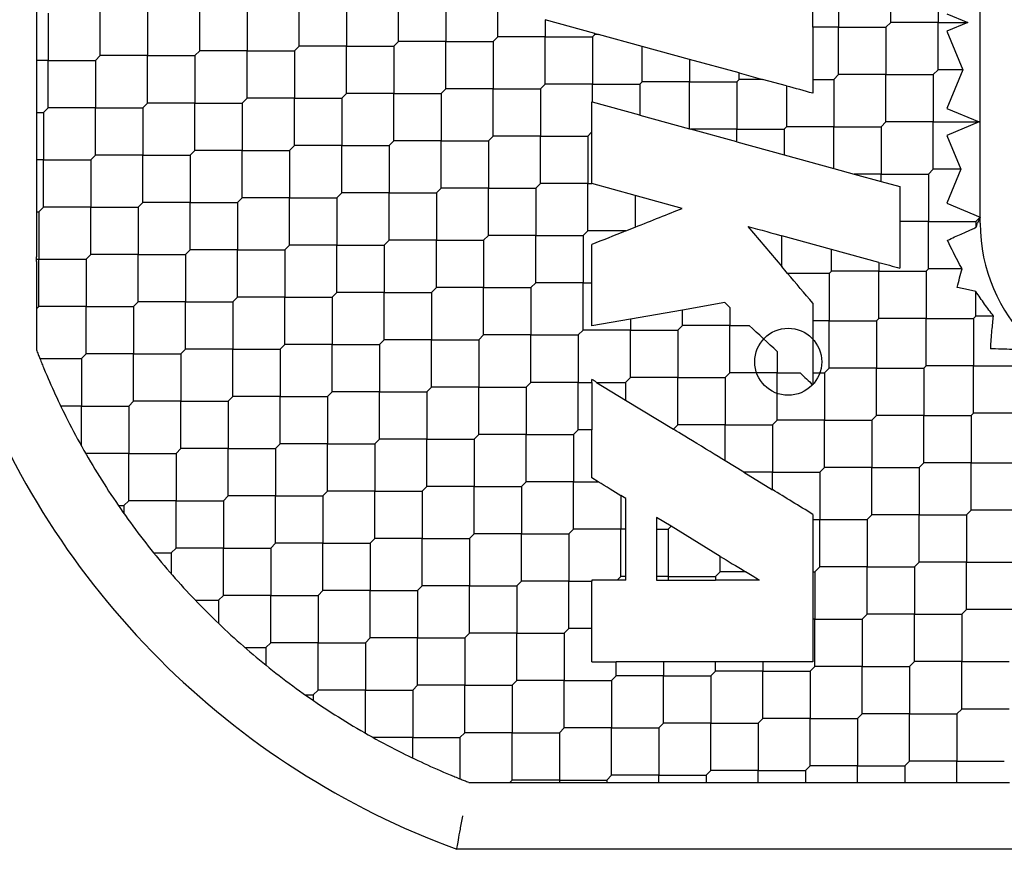
# Model space of a CAD drawing. Units: inches. Extents: x 53 to 231, y -21 to 176.
# Drawn here: x 230 to 231, y 120 to 120 of the extents above; entities that cross this region are included whole.
import ezdxf

# ---------------------------------------------------------------- set-up
doc = ezdxf.new("R2010")
doc.units = ezdxf.units.IN
doc.header["$LTSCALE"] = 8
doc.header["$MEASUREMENT"] = 0

msp = doc.modelspace()

# ---------------------------------------------------------------- linework, layer by layer
for p, q in [((230.99376, 119.98944), (230.99376, 120.15506)), ((230.43864, 120.13029), (230.43864, 120.08849)), ((230.91049, 120.12888), (230.91049, 120.10104)), ((230.94111, 120.10382), (230.94111, 120.13166)), ((230.96895, 120.13166), (230.96895, 120.10382)), ((230.71005, 120.09547), (230.71005, 120.12331)), ((230.59312, 120.0899), (230.59312, 120.11774)), ((230.62096, 120.11774), (230.62096, 120.0899)), ((230.65158, 120.09269), (230.65158, 120.12053)), ((230.67942, 120.12053), (230.67942, 120.09269)), ((230.4762, 120.08434), (230.4762, 120.11218)), ((230.50404, 120.11218), (230.50404, 120.08434)), ((230.53466, 120.08712), (230.53466, 120.11496)), ((230.5625, 120.11496), (230.5625, 120.08712)), ((230.44558, 120.10939), (230.44558, 120.08155)), ((230.73788, 120.10549), (230.73788, 120.09547)), ((230.76712, 120.09746), (230.73788, 120.10549)), ((230.97407, 120.10895), (230.98644, 120.10382)), ((230.91049, 120.10104), (230.89533, 120.10104)), ((230.89533, 120.10104), (230.89533, 120.07042)), ((230.91049, 120.0732), (230.91049, 120.10104)), ((230.91049, 120.10104), (230.93832, 120.10104)), ((230.93832, 120.10104), (230.94111, 120.10382)), ((230.93832, 120.10104), (230.93832, 120.0732)), ((230.96895, 120.10382), (230.94111, 120.10382)), ((230.96895, 120.07599), (230.96895, 120.10382)), ((230.96895, 120.10382), (230.98644, 120.10382)), ((230.98644, 120.10382), (230.97407, 120.0987)), ((230.70726, 120.09269), (230.71005, 120.09547)), ((230.73788, 120.09547), (230.71005, 120.09547)), ((230.73788, 120.09547), (230.76572, 120.09547)), ((230.73788, 120.06763), (230.73788, 120.09547)), ((230.76572, 120.09547), (230.76712, 120.09686)), ((230.76572, 120.09547), (230.76572, 120.06763)), ((230.76712, 120.09746), (230.7693, 120.09686)), ((230.76712, 120.09686), (230.76712, 120.09746)), ((230.7693, 120.09686), (230.76712, 120.09686)), ((230.79495, 120.08982), (230.76931, 120.09686)), ((230.97407, 120.0987), (230.98348, 120.07599)), ((230.43864, 120.08849), (230.43864, 120.07461)), ((230.59034, 120.08712), (230.59312, 120.0899)), ((230.62096, 120.0899), (230.59312, 120.0899)), ((230.62096, 120.0899), (230.6488, 120.0899)), ((230.62096, 120.06207), (230.62096, 120.0899)), ((230.6488, 120.0899), (230.65158, 120.09269)), ((230.6488, 120.0899), (230.6488, 120.06207)), ((230.67942, 120.09269), (230.65158, 120.09269)), ((230.67942, 120.06485), (230.67942, 120.09269)), ((230.67942, 120.09269), (230.70726, 120.09269)), ((230.70726, 120.09269), (230.70726, 120.06485)), ((230.82279, 120.08218), (230.79495, 120.08982)), ((230.79495, 120.06903), (230.79495, 120.08982)), ((230.47342, 120.08155), (230.4762, 120.08434)), ((230.50404, 120.08434), (230.4762, 120.08434)), ((230.50404, 120.0565), (230.50404, 120.08434)), ((230.50404, 120.08434), (230.53188, 120.08434)), ((230.53188, 120.08434), (230.53466, 120.08712)), ((230.53188, 120.08434), (230.53188, 120.0565)), ((230.5625, 120.08712), (230.53466, 120.08712)), ((230.5625, 120.08712), (230.59034, 120.08712)), ((230.5625, 120.05928), (230.5625, 120.08712)), ((230.59034, 120.08712), (230.59034, 120.05928)), ((230.82279, 120.08218), (230.82279, 120.06903)), ((230.85202, 120.07415), (230.82279, 120.08218)), ((230.44558, 120.08155), (230.43864, 120.08155)), ((230.44558, 120.08155), (230.47342, 120.08155)), ((230.44558, 120.05371), (230.44558, 120.08155)), ((230.47342, 120.08155), (230.47342, 120.05371)), ((230.96616, 120.0732), (230.96895, 120.07599)), ((230.98348, 120.07599), (230.96895, 120.07599)), ((230.98348, 120.07599), (230.97407, 120.05327)), ((230.43864, 120.07461), (230.43864, 120.02725)), ((230.85202, 120.07042), (230.85063, 120.06903)), ((230.85202, 120.07042), (230.85202, 120.07415)), ((230.85202, 120.07415), (230.86562, 120.07042)), ((230.86562, 120.07042), (230.85202, 120.07042)), ((230.87987, 120.06651), (230.86562, 120.07042)), ((230.89533, 120.07042), (230.9077, 120.07042)), ((230.9077, 120.07042), (230.91049, 120.0732)), ((230.9077, 120.07042), (230.9077, 120.04258)), ((230.93832, 120.0732), (230.91049, 120.0732)), ((230.93832, 120.04536), (230.93832, 120.0732)), ((230.93832, 120.0732), (230.96616, 120.0732)), ((230.96616, 120.0732), (230.96616, 120.04536)), ((230.67664, 120.06207), (230.67942, 120.06485)), ((230.70726, 120.06485), (230.67942, 120.06485)), ((230.70726, 120.03701), (230.70726, 120.06485)), ((230.70726, 120.06485), (230.7351, 120.06485)), ((230.7351, 120.06485), (230.73788, 120.06763)), ((230.7351, 120.06485), (230.7351, 120.03701)), ((230.76572, 120.06763), (230.73788, 120.06763)), ((230.76572, 120.06763), (230.79356, 120.06763)), ((230.76572, 120.05702), (230.76572, 120.06763)), ((230.79356, 120.06763), (230.79495, 120.06903)), ((230.79356, 120.06763), (230.79356, 120.04938)), ((230.82279, 120.06903), (230.79495, 120.06903)), ((230.82279, 120.06903), (230.85063, 120.06903)), ((230.82279, 120.04135), (230.82279, 120.06903)), ((230.85063, 120.06903), (230.85063, 120.04119)), ((230.55972, 120.0565), (230.5625, 120.05928)), ((230.59034, 120.05928), (230.5625, 120.05928)), ((230.59034, 120.03144), (230.59034, 120.05928)), ((230.59034, 120.05928), (230.61818, 120.05928)), ((230.61818, 120.05928), (230.62096, 120.06207)), ((230.61818, 120.05928), (230.61818, 120.03144)), ((230.6488, 120.06207), (230.62096, 120.06207)), ((230.6488, 120.06207), (230.67664, 120.06207)), ((230.6488, 120.03423), (230.6488, 120.06207)), ((230.67664, 120.06207), (230.67664, 120.03423)), ((230.44279, 120.05093), (230.44558, 120.05371)), ((230.47342, 120.05371), (230.44558, 120.05371)), ((230.47342, 120.02588), (230.47342, 120.05371)), ((230.47342, 120.05371), (230.50125, 120.05371)), ((230.50125, 120.05371), (230.50404, 120.0565)), ((230.50125, 120.05371), (230.50125, 120.02588)), ((230.53188, 120.0565), (230.50404, 120.0565)), ((230.53188, 120.0565), (230.55972, 120.0565)), ((230.53188, 120.02866), (230.53188, 120.0565)), ((230.55972, 120.0565), (230.55972, 120.02866)), ((230.76541, 120.03948), (230.76541, 120.05711)), ((230.79356, 120.04938), (230.76572, 120.05702)), ((230.97407, 120.05327), (230.99316, 120.04536)), ((230.43864, 120.05093), (230.44279, 120.05093)), ((230.44279, 120.05093), (230.44279, 120.02309)), ((230.79356, 120.04938), (230.82279, 120.04135)), ((230.82279, 120.04135), (230.82338, 120.04119)), ((230.87847, 120.04119), (230.87986, 120.04258)), ((230.9077, 120.04258), (230.87986, 120.04258)), ((230.9077, 120.01804), (230.9077, 120.04258)), ((230.9077, 120.04258), (230.93554, 120.04258)), ((230.93554, 120.04258), (230.93832, 120.04536)), ((230.93554, 120.04258), (230.93554, 120.01474)), ((230.96616, 120.04536), (230.93832, 120.04536)), ((230.96616, 120.04536), (230.99316, 120.04536)), ((230.96616, 120.01752), (230.96616, 120.04536)), ((230.99316, 120.04536), (230.97407, 120.03745)), ((230.70448, 120.03423), (230.70726, 120.03701)), ((230.7351, 120.03701), (230.70726, 120.03701)), ((230.7351, 120.00917), (230.7351, 120.03701)), ((230.7351, 120.03701), (230.76294, 120.03701)), ((230.76294, 120.03701), (230.76541, 120.03948)), ((230.76294, 120.03701), (230.76294, 120.00917)), ((230.76541, 120.00914), (230.76541, 120.03948)), ((230.85063, 120.04119), (230.82339, 120.04119)), ((230.85063, 120.03371), (230.82339, 120.04119)), ((230.85063, 120.04119), (230.87847, 120.04119)), ((230.85063, 120.03371), (230.85063, 120.04119)), ((230.87847, 120.04119), (230.87847, 120.02606)), ((230.97407, 120.03745), (230.98233, 120.01752)), ((230.58755, 120.02866), (230.59034, 120.03144)), ((230.61818, 120.03144), (230.59034, 120.03144)), ((230.61818, 120.0036), (230.61818, 120.03144)), ((230.61818, 120.03144), (230.64602, 120.03144)), ((230.64602, 120.03144), (230.6488, 120.03423)), ((230.64602, 120.03144), (230.64602, 120.0036)), ((230.67664, 120.03423), (230.6488, 120.03423)), ((230.67664, 120.00639), (230.67664, 120.03423)), ((230.67664, 120.03423), (230.70448, 120.03423)), ((230.70448, 120.03423), (230.70448, 120.00639)), ((230.85063, 120.03371), (230.87847, 120.02606)), ((230.43864, 120.02725), (230.43864, 120.01894)), ((230.47063, 120.02309), (230.47342, 120.02588)), ((230.50125, 120.02588), (230.47342, 120.02588)), ((230.50125, 120.02588), (230.52909, 120.02588)), ((230.50125, 119.99804), (230.50125, 120.02588)), ((230.52909, 120.02588), (230.53188, 120.02866)), ((230.52909, 120.02588), (230.52909, 119.99804)), ((230.55972, 120.02866), (230.53188, 120.02866)), ((230.55972, 120.00082), (230.55972, 120.02866)), ((230.55972, 120.02866), (230.58755, 120.02866)), ((230.58755, 120.02866), (230.58755, 120.00082)), ((230.87847, 120.02606), (230.9077, 120.01804)), ((230.44279, 120.02309), (230.43864, 120.02309)), ((230.43864, 120.01894), (230.43864, 119.966)), ((230.44279, 120.02309), (230.47063, 120.02309)), ((230.44279, 119.99525), (230.44279, 120.02309)), ((230.47063, 120.02309), (230.47063, 119.99525)), ((230.9077, 120.01804), (230.91971, 120.01474)), ((230.93554, 120.01474), (230.91971, 120.01474)), ((230.91971, 120.01474), (230.93554, 120.01039)), ((230.93554, 120.01474), (230.96338, 120.01474)), ((230.93554, 120.01039), (230.93554, 120.01474)), ((230.96338, 120.01474), (230.96616, 120.01752)), ((230.96338, 120.01474), (230.96338, 119.9869)), ((230.98233, 120.01752), (230.96616, 120.01752)), ((230.98233, 120.01752), (230.97407, 119.99759)), ((230.73232, 120.00639), (230.7351, 120.00917)), ((230.76294, 120.00917), (230.7351, 120.00917)), ((230.76294, 119.98133), (230.76294, 120.00917)), ((230.76294, 120.00917), (230.76541, 120.00917)), ((230.79078, 120.00216), (230.7654, 120.00913)), ((230.93554, 120.01039), (230.94651, 120.00738)), ((230.94651, 120.00738), (230.94651, 119.9869)), ((230.55693, 119.99804), (230.55972, 120.00082)), ((230.58755, 120.00082), (230.55972, 120.00082)), ((230.58755, 120.00082), (230.61539, 120.00082)), ((230.58755, 119.97298), (230.58755, 120.00082)), ((230.61539, 120.00082), (230.61818, 120.0036)), ((230.61539, 120.00082), (230.61539, 119.97298)), ((230.64602, 120.0036), (230.61818, 120.0036)), ((230.64602, 119.97577), (230.64602, 120.0036)), ((230.64602, 120.0036), (230.67386, 120.0036)), ((230.67386, 120.0036), (230.67664, 120.00639)), ((230.67386, 120.0036), (230.67386, 119.97577)), ((230.70448, 120.00639), (230.67664, 120.00639)), ((230.70448, 120.00639), (230.73232, 120.00639)), ((230.70448, 119.97855), (230.70448, 120.00639)), ((230.73232, 120.00639), (230.73232, 119.97855)), ((230.81848, 119.99456), (230.79078, 120.00216)), ((230.79078, 120.00216), (230.79078, 119.98349)), ((230.44001, 119.99247), (230.44279, 119.99525)), ((230.47063, 119.99525), (230.44279, 119.99525)), ((230.47063, 119.96741), (230.47063, 119.99525)), ((230.47063, 119.99525), (230.49847, 119.99525)), ((230.49847, 119.99525), (230.50125, 119.99804)), ((230.49847, 119.99525), (230.49847, 119.96741)), ((230.52909, 119.99804), (230.50125, 119.99804)), ((230.52909, 119.9702), (230.52909, 119.99804)), ((230.52909, 119.99804), (230.55693, 119.99804)), ((230.55693, 119.99804), (230.55693, 119.9702)), ((230.97407, 119.99759), (230.99376, 119.98944)), ((230.43864, 119.99247), (230.44001, 119.99247)), ((230.44001, 119.99247), (230.44001, 119.96463)), ((230.99122, 119.9869), (230.99376, 119.98944)), ((230.99376, 119.98944), (230.99224, 119.98577)), ((230.99376, 119.98577), (230.99376, 119.98944)), ((230.78537, 119.98133), (230.79078, 119.98349)), ((230.857, 119.98398), (230.87708, 119.9603)), ((230.96338, 119.9869), (230.94651, 119.9869)), ((230.96338, 119.9869), (230.99122, 119.9869)), ((230.96338, 119.95906), (230.96338, 119.9869)), ((230.99122, 119.9869), (230.99122, 119.98327)), ((230.70169, 119.97577), (230.70448, 119.97855)), ((230.73232, 119.97855), (230.70448, 119.97855)), ((230.73232, 119.97855), (230.76016, 119.97855)), ((230.73232, 119.95071), (230.73232, 119.97855)), ((230.76294, 119.98133), (230.76016, 119.97855)), ((230.76016, 119.97855), (230.76016, 119.95071)), ((230.78537, 119.98133), (230.76294, 119.98133)), ((230.90631, 119.97044), (230.87708, 119.97847)), ((230.58477, 119.9702), (230.58755, 119.97298)), ((230.61539, 119.97298), (230.58755, 119.97298)), ((230.61539, 119.97298), (230.64323, 119.97298)), ((230.61539, 119.94514), (230.61539, 119.97298)), ((230.64323, 119.97298), (230.64602, 119.97577)), ((230.64323, 119.97298), (230.64323, 119.94514)), ((230.67386, 119.97577), (230.64602, 119.97577)), ((230.67386, 119.97577), (230.70169, 119.97577)), ((230.67386, 119.94793), (230.67386, 119.97577)), ((230.70169, 119.97577), (230.70169, 119.94793)), ((230.76541, 119.95071), (230.76541, 119.97336)), ((230.46785, 119.96463), (230.47063, 119.96741)), ((230.49847, 119.96741), (230.47063, 119.96741)), ((230.49847, 119.96741), (230.52631, 119.96741)), ((230.49847, 119.93957), (230.49847, 119.96741)), ((230.52631, 119.96741), (230.52909, 119.9702)), ((230.52631, 119.96741), (230.52631, 119.93957)), ((230.55693, 119.9702), (230.52909, 119.9702)), ((230.55693, 119.9702), (230.58477, 119.9702)), ((230.55693, 119.94236), (230.55693, 119.9702)), ((230.58477, 119.9702), (230.58477, 119.94236)), ((230.93415, 119.9628), (230.90631, 119.97044)), ((230.90631, 119.95767), (230.90631, 119.97044)), ((230.43864, 119.96326), (230.43864, 119.91133)), ((230.44001, 119.96463), (230.46785, 119.96463)), ((230.44001, 119.93679), (230.44001, 119.96463)), ((230.46785, 119.96463), (230.46785, 119.93679)), ((230.93415, 119.9628), (230.93415, 119.95767)), ((230.90492, 119.95628), (230.90631, 119.95767)), ((230.90492, 119.95628), (230.90492, 119.92844)), ((230.93415, 119.95767), (230.90631, 119.95767)), ((230.93415, 119.92983), (230.93415, 119.95767)), ((230.93415, 119.95767), (230.96199, 119.95767)), ((230.96199, 119.95767), (230.96338, 119.95906)), ((230.96199, 119.95767), (230.96199, 119.92983)), ((230.98306, 119.95906), (230.96338, 119.95906)), ((230.73232, 119.95071), (230.72953, 119.94793)), ((230.76016, 119.95071), (230.73232, 119.95071)), ((230.76016, 119.95071), (230.76541, 119.95071)), ((230.76016, 119.92287), (230.76016, 119.95071)), ((230.76541, 119.92538), (230.76541, 119.95071)), ((230.61261, 119.94236), (230.61539, 119.94514)), ((230.64323, 119.94514), (230.61539, 119.94514)), ((230.64323, 119.94514), (230.67107, 119.94514)), ((230.64323, 119.9173), (230.64323, 119.94514)), ((230.67107, 119.94514), (230.67386, 119.94793)), ((230.67107, 119.94514), (230.67107, 119.9173)), ((230.70169, 119.94793), (230.67386, 119.94793)), ((230.70169, 119.94793), (230.72953, 119.94793)), ((230.70169, 119.92009), (230.70169, 119.94793)), ((230.72953, 119.94793), (230.72953, 119.92009)), ((230.99122, 119.93122), (230.99122, 119.94567)), ((230.49569, 119.93679), (230.49847, 119.93957)), ((230.52631, 119.93957), (230.49847, 119.93957)), ((230.52631, 119.93957), (230.55415, 119.93957)), ((230.52631, 119.91174), (230.52631, 119.93957)), ((230.55415, 119.93957), (230.55693, 119.94236)), ((230.55415, 119.93957), (230.55415, 119.91174)), ((230.58477, 119.94236), (230.55693, 119.94236)), ((230.58477, 119.91452), (230.58477, 119.94236)), ((230.58477, 119.94236), (230.61261, 119.94236)), ((230.61261, 119.94236), (230.61261, 119.91452)), ((230.84347, 119.93914), (230.81862, 119.93476)), ((230.84646, 119.93635), (230.84347, 119.93914)), ((230.43864, 119.93542), (230.44001, 119.93679)), ((230.46785, 119.93679), (230.44001, 119.93679)), ((230.46785, 119.93679), (230.49569, 119.93679)), ((230.46785, 119.90895), (230.46785, 119.93679)), ((230.49569, 119.93679), (230.49569, 119.90895)), ((230.81862, 119.93476), (230.78799, 119.92936)), ((230.81862, 119.92566), (230.81862, 119.93476)), ((230.84646, 119.93635), (230.84646, 119.92566)), ((230.98983, 119.92983), (230.99122, 119.93122)), ((231.00158, 119.93122), (230.99122, 119.93122)), ((230.78799, 119.92936), (230.76541, 119.92538)), ((230.78799, 119.92936), (230.78799, 119.92287)), ((230.81583, 119.92287), (230.81862, 119.92566)), ((230.84646, 119.92566), (230.81862, 119.92566)), ((230.84646, 119.89782), (230.84646, 119.92566)), ((230.84646, 119.92566), (230.85793, 119.92566)), ((230.90492, 119.92844), (230.89533, 119.92844)), ((230.89533, 119.92844), (230.89533, 119.89782)), ((230.90492, 119.9006), (230.90492, 119.92844)), ((230.90492, 119.92844), (230.93276, 119.92844)), ((230.93276, 119.92844), (230.93415, 119.92983)), ((230.93276, 119.92844), (230.93276, 119.9006)), ((230.96199, 119.92983), (230.93415, 119.92983)), ((230.96199, 119.90199), (230.96199, 119.92983)), ((230.96199, 119.92983), (230.98983, 119.92983)), ((230.98983, 119.92983), (230.98983, 119.90199)), ((230.70169, 119.92009), (230.69891, 119.9173)), ((230.72953, 119.92009), (230.70169, 119.92009)), ((230.72953, 119.89225), (230.72953, 119.92009)), ((230.72953, 119.92009), (230.75737, 119.92009)), ((230.75737, 119.92009), (230.76016, 119.92287)), ((230.75737, 119.92009), (230.75737, 119.89225)), ((230.78799, 119.92287), (230.76016, 119.92287)), ((230.78799, 119.89503), (230.78799, 119.92287)), ((230.78799, 119.92287), (230.81583, 119.92287)), ((230.81583, 119.92287), (230.81583, 119.89503)), ((230.58199, 119.91174), (230.58477, 119.91452)), ((230.61261, 119.91452), (230.58477, 119.91452)), ((230.61261, 119.91452), (230.64045, 119.91452)), ((230.61261, 119.88668), (230.61261, 119.91452)), ((230.64045, 119.91452), (230.64323, 119.9173)), ((230.64045, 119.91452), (230.64045, 119.88668)), ((230.67107, 119.9173), (230.64323, 119.9173)), ((230.67107, 119.9173), (230.69891, 119.9173)), ((230.67107, 119.88946), (230.67107, 119.9173)), ((230.69891, 119.9173), (230.69891, 119.88946)), ((230.46506, 119.90617), (230.46785, 119.90895)), ((230.49569, 119.90895), (230.46785, 119.90895)), ((230.49569, 119.90895), (230.52353, 119.90895)), ((230.49569, 119.88111), (230.49569, 119.90895)), ((230.52353, 119.90895), (230.52631, 119.91174)), ((230.52353, 119.90895), (230.52353, 119.88111)), ((230.55415, 119.91174), (230.52631, 119.91174)), ((230.55415, 119.8839), (230.55415, 119.91174)), ((230.55415, 119.91174), (230.58199, 119.91174)), ((230.58199, 119.91174), (230.58199, 119.8839)), ((230.87429, 119.9104), (230.87429, 119.89782)), ((230.44069, 119.90617), (230.46506, 119.90617)), ((230.46506, 119.90617), (230.46506, 119.87833)), ((230.84367, 119.89503), (230.84646, 119.89782)), ((230.87429, 119.89782), (230.84646, 119.89782)), ((230.87429, 119.86998), (230.87429, 119.89782)), ((230.87429, 119.89782), (230.88779, 119.89782)), ((230.89533, 119.89782), (230.90213, 119.89782)), ((230.89533, 119.89782), (230.89533, 119.89079)), ((230.90213, 119.89782), (230.90492, 119.9006)), ((230.90213, 119.89782), (230.90213, 119.86998)), ((230.93276, 119.9006), (230.90492, 119.9006)), ((230.93276, 119.87276), (230.93276, 119.9006)), ((230.93276, 119.9006), (230.9606, 119.9006)), ((230.9606, 119.9006), (230.96199, 119.90199)), ((230.9606, 119.9006), (230.9606, 119.87276)), ((230.98983, 119.90199), (230.96199, 119.90199)), ((230.98983, 119.87415), (230.98983, 119.90199)), ((230.98983, 119.90199), (231.01766, 119.90199)), ((230.72675, 119.88946), (230.72953, 119.89225)), ((230.75737, 119.89225), (230.72953, 119.89225)), ((230.75737, 119.89225), (230.76541, 119.89225)), ((230.75737, 119.86441), (230.75737, 119.89225)), ((230.76541, 119.89225), (230.76541, 119.86441)), ((230.76809, 119.89225), (230.78521, 119.8818)), ((230.76809, 119.89225), (230.78521, 119.89225)), ((230.78521, 119.89225), (230.78799, 119.89503)), ((230.78521, 119.89225), (230.78521, 119.8818)), ((230.81583, 119.89503), (230.78799, 119.89503)), ((230.81583, 119.89503), (230.84367, 119.89503)), ((230.81583, 119.86719), (230.81583, 119.89503)), ((230.84367, 119.89503), (230.84367, 119.86719)), ((230.60983, 119.8839), (230.61261, 119.88668)), ((230.64045, 119.88668), (230.61261, 119.88668)), ((230.64045, 119.88668), (230.66829, 119.88668)), ((230.64045, 119.85884), (230.64045, 119.88668)), ((230.67107, 119.88946), (230.66829, 119.88668)), ((230.66829, 119.88668), (230.66829, 119.85884)), ((230.69891, 119.88946), (230.67107, 119.88946)), ((230.69891, 119.86163), (230.69891, 119.88946)), ((230.69891, 119.88946), (230.72675, 119.88946)), ((230.72675, 119.88946), (230.72675, 119.86163)), ((230.4929, 119.87833), (230.49569, 119.88111)), ((230.52353, 119.88111), (230.49569, 119.88111)), ((230.52353, 119.88111), (230.55136, 119.88111)), ((230.52353, 119.85327), (230.52353, 119.88111)), ((230.55136, 119.88111), (230.55415, 119.8839)), ((230.55136, 119.88111), (230.55136, 119.85327)), ((230.58199, 119.8839), (230.55415, 119.8839)), ((230.58199, 119.8839), (230.60983, 119.8839)), ((230.58199, 119.85606), (230.58199, 119.8839)), ((230.60983, 119.8839), (230.60983, 119.85606)), ((230.78521, 119.8818), (230.8133, 119.86466)), ((230.46506, 119.87833), (230.45293, 119.87833)), ((230.46506, 119.87833), (230.4929, 119.87833)), ((230.46506, 119.85493), (230.46506, 119.87833)), ((230.4929, 119.87833), (230.4929, 119.85049)), ((230.98843, 119.87276), (230.98983, 119.87415)), ((231.01766, 119.87415), (230.98983, 119.87415)), ((230.87151, 119.86719), (230.87429, 119.86998)), ((230.90213, 119.86998), (230.87429, 119.86998)), ((230.90213, 119.86998), (230.92997, 119.86998)), ((230.90213, 119.84214), (230.90213, 119.86998)), ((230.92997, 119.86998), (230.93276, 119.87276)), ((230.92997, 119.86998), (230.92997, 119.84214)), ((230.9606, 119.87276), (230.93276, 119.87276)), ((230.9606, 119.84492), (230.9606, 119.87276)), ((230.9606, 119.87276), (230.98843, 119.87276)), ((230.98843, 119.87276), (230.98843, 119.84492)), ((230.75459, 119.86163), (230.75737, 119.86441)), ((230.76541, 119.86441), (230.75737, 119.86441)), ((230.76541, 119.836), (230.76541, 119.86441)), ((230.8133, 119.86466), (230.81583, 119.86719)), ((230.84367, 119.86719), (230.81583, 119.86719)), ((230.84367, 119.86719), (230.87151, 119.86719)), ((230.84367, 119.84612), (230.84367, 119.86719)), ((230.87151, 119.86719), (230.87151, 119.83935)), ((230.5792, 119.85327), (230.58199, 119.85606)), ((230.60983, 119.85606), (230.58199, 119.85606)), ((230.60983, 119.85606), (230.63766, 119.85606)), ((230.60983, 119.82822), (230.60983, 119.85606)), ((230.64045, 119.85884), (230.63766, 119.85606)), ((230.63766, 119.85606), (230.63766, 119.82822)), ((230.66829, 119.85884), (230.64045, 119.85884)), ((230.66829, 119.831), (230.66829, 119.85884)), ((230.66829, 119.85884), (230.69613, 119.85884)), ((230.69613, 119.85884), (230.69891, 119.86163)), ((230.69613, 119.85884), (230.69613, 119.831)), ((230.72675, 119.86163), (230.69891, 119.86163)), ((230.72675, 119.83379), (230.72675, 119.86163)), ((230.72675, 119.86163), (230.75459, 119.86163)), ((230.75459, 119.86163), (230.75459, 119.83379)), ((230.4929, 119.85049), (230.46757, 119.85049)), ((230.4929, 119.85049), (230.52074, 119.85049)), ((230.4929, 119.82265), (230.4929, 119.85049)), ((230.52074, 119.85049), (230.52353, 119.85327)), ((230.52074, 119.85049), (230.52074, 119.82265)), ((230.55136, 119.85327), (230.52353, 119.85327)), ((230.55136, 119.85327), (230.5792, 119.85327)), ((230.55136, 119.82544), (230.55136, 119.85327)), ((230.5792, 119.85327), (230.5792, 119.82544)), ((230.85476, 119.83935), (230.84367, 119.84612)), ((230.95781, 119.84214), (230.9606, 119.84492)), ((230.98843, 119.84492), (230.9606, 119.84492)), ((230.98843, 119.81708), (230.98843, 119.84492)), ((230.98843, 119.84492), (231.01627, 119.84492)), ((230.85476, 119.83935), (230.87151, 119.82913)), ((230.87151, 119.83935), (230.85476, 119.83935)), ((230.87151, 119.83935), (230.89935, 119.83935)), ((230.87151, 119.82913), (230.87151, 119.83935)), ((230.89935, 119.83935), (230.90213, 119.84214)), ((230.89935, 119.83935), (230.89935, 119.81152)), ((230.92997, 119.84214), (230.90213, 119.84214)), ((230.92997, 119.84214), (230.95781, 119.84214)), ((230.92997, 119.8143), (230.92997, 119.84214)), ((230.95781, 119.84214), (230.95781, 119.8143)), ((230.72397, 119.831), (230.72675, 119.83379)), ((230.75459, 119.83379), (230.72675, 119.83379)), ((230.75459, 119.80595), (230.75459, 119.83379)), ((230.75459, 119.83379), (230.76903, 119.83379)), ((230.76903, 119.83379), (230.76541, 119.836)), ((230.60983, 119.82822), (230.60704, 119.82544)), ((230.63766, 119.82822), (230.60983, 119.82822)), ((230.63766, 119.80038), (230.63766, 119.82822)), ((230.63766, 119.82822), (230.6655, 119.82822)), ((230.6655, 119.82822), (230.66829, 119.831)), ((230.6655, 119.82822), (230.6655, 119.80038)), ((230.69613, 119.831), (230.66829, 119.831)), ((230.69613, 119.80316), (230.69613, 119.831)), ((230.69613, 119.831), (230.72397, 119.831)), ((230.72397, 119.831), (230.72397, 119.80316)), ((230.49012, 119.81987), (230.4929, 119.82265)), ((230.52074, 119.82265), (230.4929, 119.82265)), ((230.52074, 119.82265), (230.54858, 119.82265)), ((230.52074, 119.79481), (230.52074, 119.82265)), ((230.54858, 119.82265), (230.55136, 119.82544)), ((230.54858, 119.82265), (230.54858, 119.79481)), ((230.5792, 119.82544), (230.55136, 119.82544)), ((230.5792, 119.82544), (230.60704, 119.82544)), ((230.5792, 119.7976), (230.5792, 119.82544)), ((230.60704, 119.82544), (230.60704, 119.7976)), ((230.7853, 119.82385), (230.78243, 119.82561)), ((230.78243, 119.82561), (230.78243, 119.80595)), ((230.7853, 119.80595), (230.7853, 119.82385)), ((230.48679, 119.81987), (230.49012, 119.81987)), ((230.49012, 119.81987), (230.49012, 119.81508)), ((230.98565, 119.8143), (230.98843, 119.81708)), ((231.01627, 119.81708), (230.98843, 119.81708)), ((230.81192, 119.8076), (230.80343, 119.81278)), ((230.80343, 119.81278), (230.80343, 119.80595)), ((230.89533, 119.81152), (230.89533, 119.78089)), ((230.89935, 119.81152), (230.92719, 119.81152)), ((230.89935, 119.78368), (230.89935, 119.81152)), ((230.92719, 119.81152), (230.92997, 119.8143)), ((230.92719, 119.81152), (230.92719, 119.78368)), ((230.95781, 119.8143), (230.92997, 119.8143)), ((230.95781, 119.78646), (230.95781, 119.8143)), ((230.95781, 119.8143), (230.98565, 119.8143)), ((230.98565, 119.8143), (230.98565, 119.78646)), ((230.7518, 119.80316), (230.75459, 119.80595)), ((230.78243, 119.80595), (230.75459, 119.80595)), ((230.78243, 119.77811), (230.78243, 119.80595)), ((230.7853, 119.77811), (230.7853, 119.80595)), ((230.80343, 119.80595), (230.81027, 119.80595)), ((230.80343, 119.80595), (230.80343, 119.77811)), ((230.81027, 119.80595), (230.81192, 119.8076)), ((230.81027, 119.80595), (230.81027, 119.77811)), ((230.84089, 119.78991), (230.81192, 119.8076)), ((230.63488, 119.7976), (230.63766, 119.80038)), ((230.6655, 119.80038), (230.63766, 119.80038)), ((230.6655, 119.77254), (230.6655, 119.80038)), ((230.6655, 119.80038), (230.69334, 119.80038)), ((230.69334, 119.80038), (230.69613, 119.80316)), ((230.69334, 119.80038), (230.69334, 119.77254)), ((230.72397, 119.80316), (230.69613, 119.80316)), ((230.72397, 119.80316), (230.7518, 119.80316)), ((230.72397, 119.77533), (230.72397, 119.80316)), ((230.7518, 119.80316), (230.7518, 119.77533)), ((230.51796, 119.79203), (230.52074, 119.79481)), ((230.54858, 119.79481), (230.52074, 119.79481)), ((230.54858, 119.79481), (230.57642, 119.79481)), ((230.54858, 119.76697), (230.54858, 119.79481)), ((230.5792, 119.7976), (230.57642, 119.79481)), ((230.57642, 119.79481), (230.57642, 119.76697)), ((230.60704, 119.7976), (230.5792, 119.7976)), ((230.60704, 119.76976), (230.60704, 119.7976)), ((230.60704, 119.7976), (230.63488, 119.7976)), ((230.63488, 119.7976), (230.63488, 119.76976)), ((230.50754, 119.79203), (230.51796, 119.79203)), ((230.51796, 119.79203), (230.51796, 119.7796)), ((230.84089, 119.78089), (230.84089, 119.78991)), ((230.95503, 119.78368), (230.95781, 119.78646)), ((230.98565, 119.78646), (230.95781, 119.78646)), ((230.98565, 119.75862), (230.98565, 119.78646)), ((230.98565, 119.78646), (231.01349, 119.78646)), ((230.8381, 119.77811), (230.84089, 119.78089)), ((230.85565, 119.78089), (230.84089, 119.78089)), ((230.89533, 119.78089), (230.89533, 119.75305)), ((230.89533, 119.78089), (230.89657, 119.78089)), ((230.89657, 119.78089), (230.89935, 119.78368)), ((230.89657, 119.78089), (230.89657, 119.75305)), ((230.92719, 119.78368), (230.89935, 119.78368)), ((230.92719, 119.78368), (230.95503, 119.78368)), ((230.92719, 119.75584), (230.92719, 119.78368)), ((230.95503, 119.78368), (230.95503, 119.75584)), ((230.72118, 119.77254), (230.72397, 119.77533)), ((230.7518, 119.77533), (230.72397, 119.77533)), ((230.7518, 119.74749), (230.7518, 119.77533)), ((230.7518, 119.77533), (230.76541, 119.77533)), ((230.78019, 119.77588), (230.76541, 119.77588)), ((230.76541, 119.74749), (230.76541, 119.77533)), ((230.78019, 119.77588), (230.78243, 119.77811)), ((230.7853, 119.77588), (230.78019, 119.77588)), ((230.7853, 119.77811), (230.78243, 119.77811)), ((230.7853, 119.77588), (230.7853, 119.77811)), ((230.81027, 119.77811), (230.80343, 119.77811)), ((230.80343, 119.77588), (230.81028, 119.77588)), ((230.81027, 119.77811), (230.8381, 119.77811)), ((230.81028, 119.77588), (230.8381, 119.77588)), ((230.8381, 119.77811), (230.8381, 119.77588)), ((230.86387, 119.77588), (230.8381, 119.77588)), ((230.60426, 119.76697), (230.60704, 119.76976)), ((230.63488, 119.76976), (230.60704, 119.76976)), ((230.63488, 119.74192), (230.63488, 119.76976)), ((230.63488, 119.76976), (230.66272, 119.76976)), ((230.66272, 119.76976), (230.6655, 119.77254)), ((230.66272, 119.76976), (230.66272, 119.74192)), ((230.69334, 119.77254), (230.6655, 119.77254)), ((230.69334, 119.77254), (230.72118, 119.77254)), ((230.69334, 119.7447), (230.69334, 119.77254)), ((230.72118, 119.77254), (230.72118, 119.7447)), ((230.53203, 119.76419), (230.5458, 119.76419)), ((230.54858, 119.76697), (230.5458, 119.76419)), ((230.5458, 119.76419), (230.5458, 119.75042)), ((230.57642, 119.76697), (230.54858, 119.76697)), ((230.57642, 119.73913), (230.57642, 119.76697)), ((230.57642, 119.76697), (230.60426, 119.76697)), ((230.60426, 119.76697), (230.60426, 119.73913)), ((230.98287, 119.75584), (230.98565, 119.75862)), ((231.01349, 119.75862), (230.98565, 119.75862)), ((230.89657, 119.75305), (230.89533, 119.75305)), ((230.89533, 119.75305), (230.89533, 119.7279)), ((230.89657, 119.72522), (230.89657, 119.75305)), ((230.89657, 119.75305), (230.9244, 119.75305)), ((230.9244, 119.75305), (230.92719, 119.75584)), ((230.9244, 119.75305), (230.9244, 119.72522)), ((230.95503, 119.75584), (230.92719, 119.75584)), ((230.95503, 119.728), (230.95503, 119.75584)), ((230.95503, 119.75584), (230.98287, 119.75584)), ((230.98287, 119.75584), (230.98287, 119.728)), ((230.74902, 119.7447), (230.7518, 119.74749)), ((230.76541, 119.74749), (230.7518, 119.74749)), ((230.76541, 119.7279), (230.76541, 119.74749)), ((230.6321, 119.73913), (230.63488, 119.74192)), ((230.66272, 119.74192), (230.63488, 119.74192)), ((230.66272, 119.71408), (230.66272, 119.74192)), ((230.66272, 119.74192), (230.69056, 119.74192)), ((230.69056, 119.74192), (230.69334, 119.7447)), ((230.69056, 119.74192), (230.69056, 119.71408)), ((230.72118, 119.7447), (230.69334, 119.7447)), ((230.72118, 119.7447), (230.74902, 119.7447)), ((230.72118, 119.71686), (230.72118, 119.7447)), ((230.74902, 119.7447), (230.74902, 119.71686)), ((230.56121, 119.73635), (230.57364, 119.73635)), ((230.57364, 119.73635), (230.57642, 119.73913)), ((230.57364, 119.73635), (230.57364, 119.72593)), ((230.60426, 119.73913), (230.57642, 119.73913)), ((230.60426, 119.7113), (230.60426, 119.73913)), ((230.60426, 119.73913), (230.6321, 119.73913)), ((230.6321, 119.73913), (230.6321, 119.7113)), ((230.77964, 119.71965), (230.77964, 119.7279)), ((230.80748, 119.7279), (230.77964, 119.7279)), ((230.80748, 119.7279), (230.80748, 119.71965)), ((230.8381, 119.7279), (230.80748, 119.7279)), ((230.8381, 119.72243), (230.8381, 119.7279)), ((230.86594, 119.7279), (230.8381, 119.7279)), ((230.89533, 119.7279), (230.86594, 119.7279)), ((230.86594, 119.7279), (230.86594, 119.72243)), ((230.89378, 119.72243), (230.89657, 119.72522)), ((230.9244, 119.72522), (230.89657, 119.72522)), ((230.9244, 119.69738), (230.9244, 119.72522)), ((230.9244, 119.72522), (230.95224, 119.72522)), ((230.95224, 119.72522), (230.95503, 119.728)), ((230.95224, 119.72522), (230.95224, 119.69738)), ((230.98287, 119.728), (230.95503, 119.728)), ((230.98287, 119.728), (231.01071, 119.728)), ((230.98287, 119.70016), (230.98287, 119.728)), ((230.77686, 119.71686), (230.77964, 119.71965)), ((230.80748, 119.71965), (230.77964, 119.71965)), ((230.80748, 119.69181), (230.80748, 119.71965)), ((230.80748, 119.71965), (230.83532, 119.71965)), ((230.83532, 119.71965), (230.8381, 119.72243)), ((230.83532, 119.71965), (230.83532, 119.69181)), ((230.86594, 119.72243), (230.8381, 119.72243)), ((230.86594, 119.69459), (230.86594, 119.72243)), ((230.86594, 119.72243), (230.89378, 119.72243)), ((230.89378, 119.72243), (230.89378, 119.69459)), ((230.60147, 119.70851), (230.60426, 119.7113)), ((230.6321, 119.7113), (230.60426, 119.7113)), ((230.6321, 119.7113), (230.65994, 119.7113)), ((230.6321, 119.68596), (230.6321, 119.7113)), ((230.65994, 119.7113), (230.66272, 119.71408)), ((230.65994, 119.7113), (230.65994, 119.68346)), ((230.69056, 119.71408), (230.66272, 119.71408)), ((230.69056, 119.68624), (230.69056, 119.71408)), ((230.69056, 119.71408), (230.7184, 119.71408)), ((230.7184, 119.71408), (230.72118, 119.71686)), ((230.7184, 119.71408), (230.7184, 119.68624)), ((230.74902, 119.71686), (230.72118, 119.71686)), ((230.74902, 119.68903), (230.74902, 119.71686)), ((230.74902, 119.71686), (230.77686, 119.71686)), ((230.77686, 119.71686), (230.77686, 119.68903)), ((230.59669, 119.70851), (230.60147, 119.70851)), ((230.60147, 119.70851), (230.60147, 119.70518)), ((230.98008, 119.69738), (230.98287, 119.70016)), ((231.01071, 119.70016), (230.98287, 119.70016)), ((230.86316, 119.69181), (230.86594, 119.69459)), ((230.89378, 119.69459), (230.86594, 119.69459)), ((230.89378, 119.66675), (230.89378, 119.69459)), ((230.89378, 119.69459), (230.92162, 119.69459)), ((230.92162, 119.69459), (230.9244, 119.69738)), ((230.92162, 119.69459), (230.92162, 119.66675)), ((230.95224, 119.69738), (230.9244, 119.69738)), ((230.95224, 119.66954), (230.95224, 119.69738)), ((230.95224, 119.69738), (230.98008, 119.69738)), ((230.98008, 119.69738), (230.98008, 119.66954)), ((230.74624, 119.68624), (230.74902, 119.68903)), ((230.77686, 119.68903), (230.74902, 119.68903)), ((230.77686, 119.66119), (230.77686, 119.68903)), ((230.77686, 119.68903), (230.8047, 119.68903)), ((230.8047, 119.68903), (230.80748, 119.69181)), ((230.8047, 119.68903), (230.8047, 119.66119)), ((230.83532, 119.69181), (230.80748, 119.69181)), ((230.83532, 119.66397), (230.83532, 119.69181)), ((230.83532, 119.69181), (230.86316, 119.69181)), ((230.86316, 119.69181), (230.86316, 119.66397)), ((230.65994, 119.68346), (230.63654, 119.68346)), ((230.65994, 119.68346), (230.68777, 119.68346)), ((230.65994, 119.67133), (230.65994, 119.68346)), ((230.68777, 119.68346), (230.69056, 119.68624)), ((230.68777, 119.68346), (230.68777, 119.65908)), ((230.7184, 119.68624), (230.69056, 119.68624)), ((230.7184, 119.68624), (230.74624, 119.68624)), ((230.7184, 119.6584), (230.7184, 119.68624)), ((230.74624, 119.68624), (230.74624, 119.6584)), ((230.891, 119.66397), (230.89378, 119.66675)), ((230.92162, 119.66675), (230.89378, 119.66675)), ((230.92162, 119.66675), (230.94946, 119.66675)), ((230.92162, 119.65703), (230.92162, 119.66675)), ((230.94946, 119.66675), (230.95224, 119.66954)), ((230.94946, 119.66675), (230.94946, 119.65703)), ((230.98008, 119.66954), (230.95224, 119.66954)), ((230.98008, 119.66954), (231.00792, 119.66954)), ((230.98008, 119.65703), (230.98008, 119.66954)), ((230.77408, 119.6584), (230.77686, 119.66119)), ((230.8047, 119.66119), (230.77686, 119.66119)), ((230.8047, 119.66119), (230.83254, 119.66119)), ((230.8047, 119.65703), (230.8047, 119.66119)), ((230.83254, 119.66119), (230.83532, 119.66397)), ((230.83254, 119.66119), (230.83254, 119.65703)), ((230.86316, 119.66397), (230.83532, 119.66397)), ((230.86316, 119.66397), (230.891, 119.66397)), ((230.86316, 119.65703), (230.86316, 119.66397)), ((230.891, 119.66397), (230.891, 119.65703)), ((230.69294, 119.65703), (230.74487, 119.65703)), ((230.71703, 119.65703), (230.7184, 119.6584)), ((230.74624, 119.6584), (230.7184, 119.6584)), ((230.74624, 119.6584), (230.77408, 119.6584)), ((230.74761, 119.65703), (230.80054, 119.65703)), ((230.77408, 119.6584), (230.77408, 119.65703)), ((230.80054, 119.65703), (230.80885, 119.65703)), ((230.80885, 119.65703), (230.85622, 119.65703)), ((230.85622, 119.65703), (230.8701, 119.65703)), ((230.8701, 119.65703), (230.9119, 119.65703)), ((230.9119, 119.65703), (230.93134, 119.65703)), ((230.93134, 119.65703), (230.96758, 119.65703)), ((230.96758, 119.65703), (230.99259, 119.65703)), ((230.99259, 119.65703), (231.01103, 119.65703)), ((231.01818, 119.61766), (230.68586, 119.61766))]:
    msp.add_line(p, q)
msp.add_circle((230.88081, 119.90433), 0.01971)
for centre, radius, start, end in [((231.09218, 119.98577), 0.09843, 180, 0), ((230.85199, 119.93119), 0.01971, 137.00543, 137.00543), ((230.85202, 120.07042), 0.48228, 200.15307, 249.84693), ((230.85202, 120.07042), 0.44291, 202.58473, 206.8738), ((230.85202, 120.07042), 0.44291, 206.8738, 212.16041), ((230.85202, 120.07042), 0.44291, 212.16041, 217.33774), ((230.85202, 120.07042), 0.44291, 217.33774, 222.45268), ((230.85202, 120.07042), 0.44291, 222.45268, 227.54732), ((230.85202, 120.07042), 0.44291, 227.54732, 232.66226), ((230.85202, 120.07042), 0.44291, 232.66226, 237.83959), ((230.85202, 120.07042), 0.44291, 237.83959, 243.1262), ((230.85202, 120.07042), 0.44291, 243.1262, 247.41527)]:
    msp.add_arc(centre, radius, start, end)
for centre, major_axis, ratio, start_param, end_param in [((230.89533, 120.11629), (0, 0.02798), 0.000045, 4.135939, 4.629556), ((230.89533, 120.05485), (0, 0.02797), 0.000074, 0.980455, 1.302533), ((230.88526, 120.06502), (-0.03829, 0.01051), 0.00003, 4.446254, 4.853718), ((230.79441, 119.98494), (0.04625, 0.01848), 0.000012, 4.633694, 5.259533), ((230.84651, 119.98686), (-0.03835, 0.01053), 0.000012, 1.847745, 2.493138), ((230.94651, 119.97003), (0, 0.02784), 0.00001, 0.919945, 1.962625), ((230.79439, 119.98493), (0.04638, 0.01853), 0.000017, 1.766472, 2.245693), ((230.43962, 119.9651), (0.02825, 0), 0.016721, 4.6775, 4.72602), ((230.87892, 119.95812), (-0.01282, 0.01512), 0.00001, 4.590046, 4.856832), ((230.93817, 119.96169), (-0.02182, 0.00599), 0.000041, 1.38517, 1.962946), ((230.89913, 119.93376), (-1.87268, 2.20884), 0.000117, 4.714557, 4.722485), ((230.89533, 119.93798), (0, 0.02769), 0.000022, 1.542544, 1.922682), ((230.83474, 119.94727), (-0.15587, 0.14532), 0.000016, 4.455828, 4.563062), ((230.76541, 119.90018), (0, 0.02762), 0.000032, 4.421046, 4.482259), ((230.76146, 119.89629), (-0.01765, 0.01077), 0.000074, 4.327451, 4.486639), ((230.83059, 119.85411), (-0.01729, 0.01055), 0.00001, 3.8538, 6.2832), ((230.72637, 119.85983), (-0.07769, 0.04744), 0.00006, 3.906444, 4.131082), ((230.89769, 119.81316), (-0.07128, 0.0435), 0.000013, 4.74549, 5.088446), ((230.89534, 119.81546), (0, 0.02746), 0.000229, 1.6023, 1.714775), ((230.89005, 119.75989), (-0.07245, 0.04424), 0.00002, 0.824969, 1.076101), ((230.86376, 119.77594), (-0.01727, 0.01055), 0.000098, 4.706317, 5.201213), ((230.80345, 119.77308), (0, 0.02284), 0.000561, 1.348866, 1.448151), ((230.76006, 119.7279), (0.02783, 0), 0.000042, 4.905872, 5.492921), ((230.74671, 119.65802), (0, 0.02825), 0.01672, 1.557164, 1.605686)]:
    msp.add_ellipse(centre, major_axis=major_axis, ratio=ratio, start_param=start_param, end_param=end_param)
for points, knots in [([(230.87987, 120.06651), (230.87985, 120.06435), (230.87986, 120.06231), (230.87986, 120.06041), (230.87987, 120.05852), (230.87986, 120.05677), (230.87986, 120.05515), (230.87986, 120.05353), (230.87986, 120.05204), (230.87986, 120.0507), (230.87986, 120.04937), (230.87986, 120.04819), (230.87986, 120.04718), (230.87986, 120.04617), (230.87986, 120.04533), (230.87986, 120.04464), (230.87986, 120.04396), (230.87986, 120.04344), (230.87986, 120.04309), (230.87986, 120.04275), (230.87986, 120.04258), (230.87986, 120.04258)], [0, 0, 0, 0, 0.142857, 0.142857, 0.142857, 0.285714, 0.285714, 0.285714, 0.428571, 0.428571, 0.428571, 0.571429, 0.571429, 0.571429, 0.714286, 0.714286, 0.714286, 0.857143, 0.857143, 0.857143, 1, 1, 1, 1]), ([(230.76572, 120.05702), (230.76567, 120.05703), (230.76562, 120.05705), (230.76557, 120.05706), (230.76552, 120.05708), (230.76546, 120.05709), (230.76541, 120.05711)], [0.000418, 0.000418, 0.000418, 0.000418, 0.5, 0.5, 0.5, 1, 1, 1, 1]), ([(230.87708, 119.9603), (230.8771, 119.9629), (230.87708, 119.96533), (230.87708, 119.96757), (230.87707, 119.9698), (230.87708, 119.97182), (230.87708, 119.97365), (230.87708, 119.97547), (230.87707, 119.97709), (230.87708, 119.97847)], [0, 0, 0, 0, 0.3333333, 0.3333333, 0.3333333, 0.6666667, 0.6666667, 0.6666667, 0.9999974, 0.9999974, 0.9999974, 0.9999974]), ([(230.97449, 119.97579), (230.97453, 119.9758), (230.97458, 119.97582), (230.97598, 119.97648), (230.97734, 119.9771), (230.98002, 119.97832), (230.98132, 119.97891), (230.98482, 119.98048), (230.98688, 119.98139), (230.98961, 119.98258), (230.99048, 119.98295), (230.99122, 119.98327)], [-0.16300632, -0.16300632, -0.16300632, -0.16300632, -0.16266396, -0.16266396, -0.15119599, -0.15119599, -0.13976457, -0.13976457, -0.11927867, -0.11927867, -0.10752723, -0.10752723, -0.10752723, -0.10752723]), ([(230.98306, 119.95906), (230.98258, 119.95992), (230.9821, 119.96077), (230.97916, 119.96617), (230.97682, 119.9708), (230.97459, 119.97558), (230.97454, 119.97568), (230.97449, 119.97579)], [-0.04684619, -0.04684619, -0.04684619, -0.04684619, -0.03937047, -0.03937047, 0, 0, 0.00085463, 0.00085463, 0.00085463, 0.00085463]), ([(230.43864, 119.96463), (230.43864, 119.96486), (230.43864, 119.96531), (230.43864, 119.96577), (230.43864, 119.966)], [0.0001008, 0.0001008, 0.0001008, 0.0001008, 0.5, 1, 1, 1, 1]), ([(230.90492, 119.95628), (230.90492, 119.95628), (230.90468, 119.95628), (230.90419, 119.95628), (230.9037, 119.95628), (230.90296, 119.95628), (230.902, 119.95628), (230.90103, 119.95628), (230.89985, 119.95628), (230.89844, 119.95628), (230.89703, 119.95628), (230.89539, 119.95628), (230.89358, 119.95628), (230.89176, 119.95628), (230.88977, 119.95627), (230.88759, 119.95628), (230.8854, 119.95628), (230.88302, 119.95629), (230.88049, 119.95628)], [0, 0, 0, 0, 0.166667, 0.166667, 0.166667, 0.333333, 0.333333, 0.333333, 0.5, 0.5, 0.5, 0.666667, 0.666667, 0.666667, 0.833333, 0.833333, 0.833333, 1, 1, 1, 1]), ([(230.98024, 119.94809), (230.98071, 119.95006), (230.98117, 119.95196), (230.98165, 119.95379), (230.98212, 119.95562), (230.98259, 119.95738), (230.98306, 119.95906)], [0, 0, 0, 0, 0.5, 0.5, 0.5, 0.9999999, 0.9999999, 0.9999999, 0.9999999]), ([(230.99122, 119.94567), (230.99008, 119.9459), (230.98891, 119.94615), (230.98533, 119.94692), (230.98286, 119.94748), (230.98034, 119.94807), (230.98029, 119.94808), (230.98024, 119.94809)], [-0.02905996, -0.02905996, -0.02905996, -0.02905996, -0.01932208, -0.01932208, 0, 0, 0.00037138, 0.00037138, 0.00037138, 0.00037138]), ([(231.00158, 119.93122), (230.99978, 119.93352), (230.99802, 119.93587), (230.99629, 119.93828), (230.99457, 119.94069), (230.99287, 119.94315), (230.99122, 119.94567)], [0, 0, 0, 0, 0.5, 0.5, 0.5, 0.9999981, 0.9999981, 0.9999981, 0.9999981]), ([(230.99989, 119.91206), (230.9999, 119.91212), (230.9999, 119.91218), (231.0001, 119.91576), (231.00036, 119.91931), (231.00094, 119.92565), (231.00125, 119.92854), (231.00158, 119.93122)], [-0.24286634, -0.24286634, -0.24286634, -0.24286634, -0.24233999, -0.24233999, -0.2120418, -0.2120418, -0.18602011, -0.18602011, -0.18602011, -0.18602011]), ([(230.43866, 119.91134), (230.43883, 119.9109), (230.43918, 119.91), (230.43953, 119.90911), (230.43971, 119.90865)], [0.0245687, 0.0245687, 0.0245687, 0.0245687, 0.5, 1, 1, 1, 1]), ([(230.43971, 119.90865), (230.43987, 119.90823), (230.4402, 119.90739), (230.44053, 119.90657), (230.44069, 119.90617)], [0, 0, 0, 0, 0.5, 0.9990373, 0.9990373, 0.9990373, 0.9990373]), ([(231.01906, 119.91155), (231.01798, 119.91154), (231.01682, 119.91154), (231.01176, 119.91158), (231.00731, 119.9117), (231.00181, 119.91196), (231.00094, 119.912), (231, 119.91205), (230.99995, 119.91206), (230.99989, 119.91206)], [-0.05341357, -0.05341357, -0.05341357, -0.05341357, -0.04206616, -0.04206616, -0.00667975, -0.00667975, 0, 0, 0.00041976, 0.00041976, 0.00041976, 0.00041976]), ([(230.88779, 119.89782), (230.88905, 119.89664), (230.89031, 119.89547), (230.89157, 119.8943), (230.89282, 119.89312), (230.89408, 119.89195), (230.89533, 119.89079)], [0, 0, 0, 0, 0.5, 0.5, 0.5, 1, 1, 1, 1]), ([(230.89533, 119.81152), (230.89598, 119.81151), (230.89664, 119.8115), (230.89731, 119.8115), (230.89798, 119.8115), (230.89866, 119.81151), (230.89935, 119.81152)], [0, 0, 0, 0, 0.5, 0.5, 0.5, 1, 1, 1, 1]), ([(230.7853, 119.80595), (230.78483, 119.80595), (230.78436, 119.80596), (230.78388, 119.80596), (230.7834, 119.80596), (230.78292, 119.80596), (230.78243, 119.80595)], [0, 0, 0, 0, 0.5, 0.5, 0.5, 1, 1, 1, 1]), ([(230.76541, 119.77588), (230.76541, 119.77578), (230.76541, 119.77569), (230.76541, 119.7756), (230.76541, 119.77551), (230.76541, 119.77542), (230.76541, 119.77533)], [0, 0, 0, 0, 0.5, 0.5, 0.5, 1, 1, 1, 1]), ([(230.81027, 119.77811), (230.81026, 119.77773), (230.81024, 119.77698), (230.81028, 119.77624), (230.81029, 119.77588)], [0, 0, 0, 0, 0.5, 0.9999831, 0.9999831, 0.9999831, 0.9999831]), ([(230.68778, 119.65908), (230.68818, 119.65892), (230.689, 119.6586), (230.68983, 119.65827), (230.69026, 119.6581)], [0.0009626, 0.0009626, 0.0009626, 0.0009626, 0.5, 1, 1, 1, 1]), ([(230.69026, 119.6581), (230.69071, 119.65792), (230.6916, 119.65758), (230.6925, 119.65723), (230.69294, 119.65706)], [0, 0, 0, 0, 0.5, 0.9754452, 0.9754452, 0.9754452, 0.9754452]), ([(230.74624, 119.65703), (230.74646, 119.65703), (230.74692, 119.65703), (230.74738, 119.65703), (230.74761, 119.65703)], [0.0001008, 0.0001008, 0.0001008, 0.0001008, 0.5, 1, 1, 1, 1]), ([(230.68586, 119.61766), (230.68586, 119.61766), (230.68595, 119.61815), (230.68629, 119.62004), (230.68653, 119.62144), (230.68717, 119.62498), (230.68755, 119.6271), (230.68819, 119.63067), (230.68842, 119.63194), (230.68889, 119.63455), (230.68913, 119.63589), (230.68938, 119.63726), (230.68939, 119.6373), (230.6894, 119.63735)], [0.07907377, 0.07907377, 0.07907377, 0.07907377, 0.09833468, 0.09833468, 0.11775044, 0.11775044, 0.13748031, 0.13748031, 0.14780678, 0.14780678, 0.15814754, 0.15814754, 0.15847095, 0.15847095, 0.15847095, 0.15847095])]:
    msp.add_open_spline(points, degree=3, knots=knots)
for points in [[(230.99122, 119.98327), (230.99156, 119.98413), (230.99191, 119.98499), (230.99224, 119.98577)], [(230.43864, 119.96326), (230.43864, 119.96349), (230.43864, 119.96395), (230.43864, 119.9644), (230.43864, 119.96463)], [(230.44069, 119.90617), (230.44109, 119.90516), (230.44189, 119.90318), (230.44268, 119.90126), (230.44308, 119.90032)], [(230.68192, 119.66147), (230.68287, 119.66108), (230.68479, 119.66029), (230.68677, 119.65949), (230.68777, 119.65908)], [(230.74487, 119.65703), (230.7451, 119.65703), (230.74556, 119.65703), (230.74601, 119.65703), (230.74624, 119.65703)]]:
    msp.add_open_spline(points, degree=3)

doc.saveas('drawing.dxf')
